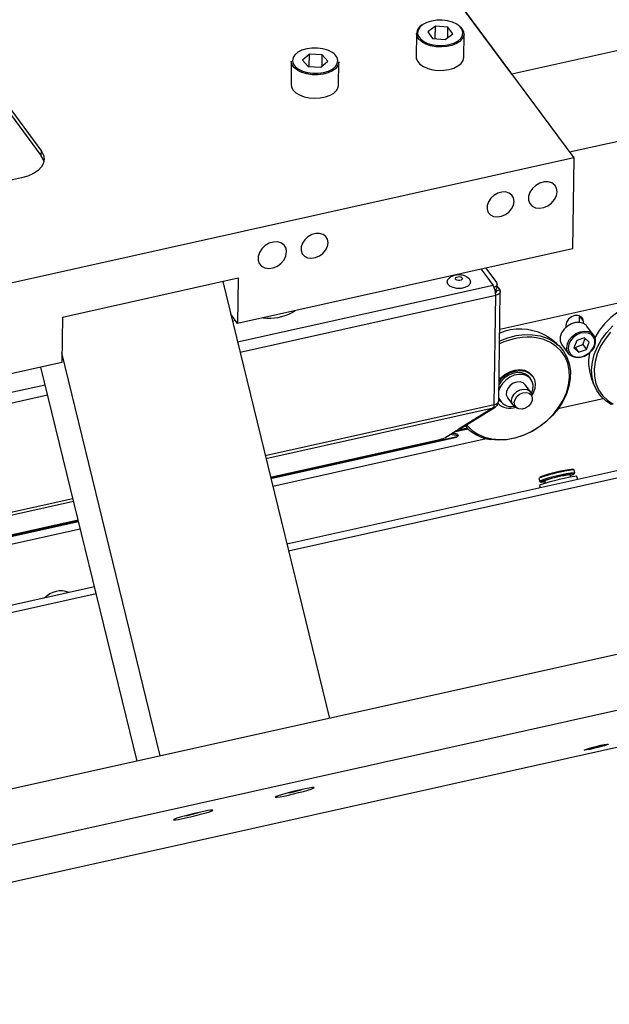
# Model space of a CAD drawing. Units: millimetres. Extents: x 20 to 422, y 10 to 287.
# Drawn here: x 150 to 156, y 90 to 101 of the extents above; entities that cross this region are included whole.
import ezdxf

# ---------------------------------------------------------------- set-up
doc = ezdxf.new("R2010")
doc.units = ezdxf.units.MM

msp = doc.modelspace()

# ---------------------------------------------------------------- linework, layer by layer
at = {"color": 7, "linetype": 'Continuous', "lineweight": 25}
for p, q in [((152.681595, 103.258867), (155.569836, 99.359688)), ((154.893865, 100.272262), (153.357566, 102.346293)), ((160.617907, 101.546568), (154.893865, 100.272262)), ((148.60409, 100.936404), (149.756314, 99.38088)), ((148.604769, 100.986204), (149.756993, 99.43068)), ((153.852989, 100.719232), (153.849504, 100.463591)), ((154.059882, 100.797495), (153.975703, 100.736907)), ((153.975703, 100.736907), (154.028922, 100.665061)), ((154.058044, 100.662674), (154.059882, 100.797495)), ((154.197279, 100.786235), (154.059882, 100.797495)), ((154.16632, 100.653801), (154.250498, 100.714389)), ((154.195763, 100.674993), (154.197279, 100.786235)), ((154.250498, 100.714389), (154.197279, 100.786235)), ((154.369456, 100.456503), (154.372941, 100.712144)), ((154.028922, 100.665061), (154.16632, 100.653801)), ((152.685006, 100.491225), (152.608427, 100.427545)), ((152.683179, 100.357205), (152.685006, 100.491225)), ((152.823295, 100.485139), (152.685006, 100.491225)), ((160.604331, 100.550564), (155.525275, 99.419847)), ((152.486605, 100.415043), (152.48312, 100.159402)), ((152.608427, 100.427545), (152.670138, 100.357779)), ((152.808427, 100.351693), (152.885005, 100.415373)), ((152.821625, 100.362668), (152.823295, 100.485139)), ((152.885005, 100.415373), (152.823295, 100.485139)), ((153.003072, 100.152314), (153.006556, 100.407955)), ((152.670138, 100.357779), (152.808427, 100.351693)), ((149.756314, 99.38088), (149.756993, 99.43068)), ((155.569836, 99.359688), (140.650395, 96.038273)), ((155.569836, 99.359688), (155.556259, 98.363684)), ((149.54133, 99.141064), (142.340114, 97.537905)), ((159.6441, 98.571185), (154.762363, 97.484396)), ((155.556259, 98.363684), (151.900257, 97.549773)), ((154.558688, 98.141602), (154.688917, 97.96579)), ((154.611047, 98.153258), (154.727757, 97.995698)), ((149.986722, 97.620266), (151.907046, 98.047775)), ((151.907046, 98.047775), (151.900257, 97.549773)), ((151.737571, 98.010046), (152.90191, 93.234933)), ((154.716984, 97.918353), (154.724941, 97.907611)), ((154.724941, 97.907611), (154.761871, 97.915832)), ((154.733438, 97.944965), (154.73389, 97.978165)), ((154.733562, 97.95405), (154.761871, 97.915832)), ((154.702446, 96.662704), (154.718738, 97.857909)), ((154.751712, 96.703094), (154.768005, 97.898299)), ((149.986722, 97.620266), (149.979933, 97.122264)), ((151.900257, 97.549773), (151.825042, 97.651315)), ((152.49439, 97.669457), (152.528069, 97.689538)), ((155.63159, 97.56261), (155.632524, 97.631124)), ((155.632524, 97.631124), (155.632476, 97.635065)), ((155.632524, 97.631124), (155.676308, 97.572014)), ((151.876857, 97.581364), (151.843888, 97.574025)), ((155.484276, 97.529263), (155.483987, 97.508079)), ((155.676019, 97.55083), (155.676308, 97.572014)), ((155.787293, 97.421546), (155.715087, 97.519026)), ((155.687002, 97.3925), (155.602578, 97.361906)), ((155.669608, 97.318218), (155.696265, 97.384106)), ((155.73972, 97.344731), (155.687002, 97.3925)), ((155.441876, 97.31665), (155.514082, 97.219171)), ((155.602578, 97.361906), (155.570873, 97.283542)), ((155.570873, 97.283542), (155.623591, 97.235773)), ((155.57592, 97.296018), (155.585184, 97.287624)), ((155.585184, 97.287624), (155.669608, 97.318218)), ((155.585184, 97.287624), (155.623591, 97.235773)), ((155.623591, 97.235773), (155.708015, 97.266367)), ((155.669608, 97.318218), (155.708015, 97.266367)), ((155.708015, 97.266367), (155.73972, 97.344731)), ((151.055444, 92.823866), (149.981385, 97.228732)), ((149.979933, 97.122264), (140.636818, 95.042268)), ((150.801445, 92.76732), (149.751934, 97.071506)), ((155.101849, 96.94092), (155.086486, 96.96166)), ((155.120855, 96.973022), (155.113173, 96.983392)), ((155.09817, 96.802042), (155.039791, 96.880855)), ((154.750591, 96.726607), (154.756759, 96.717421)), ((154.846936, 96.738002), (154.905315, 96.659188)), ((155.117279, 96.745339), (155.1105, 96.774982)), ((155.893458, 96.726673), (155.398019, 96.616377)), ((154.691811, 96.627205), (154.318174, 96.397922)), ((154.339925, 96.406716), (154.711034, 96.634448)), ((154.756759, 96.717421), (154.772122, 96.696681)), ((154.927607, 96.639508), (154.953988, 96.624384)), ((154.409748, 96.404124), (154.281899, 96.375662)), ((152.263134, 95.854639), (154.290189, 96.305908)), ((152.282882, 95.773651), (154.612712, 96.292326)), ((154.161135, 96.301555), (154.318174, 96.397922)), ((154.307455, 96.322935), (154.218204, 96.336575)), ((154.301687, 96.341514), (154.241293, 96.350744)), ((154.242627, 96.351563), (154.301687, 96.341514)), ((154.266044, 96.365933), (154.414952, 96.399083)), ((154.307455, 96.322935), (154.297299, 96.310621)), ((154.301687, 96.341514), (154.307455, 96.322935)), ((152.259074, 95.871289), (154.088292, 96.278515)), ((157.471938, 96.259039), (152.437797, 95.138322)), ((155.205598, 95.873142), (155.201354, 95.871067)), ((155.539009, 95.871513), (155.53304, 95.895995)), ((155.583162, 95.918389), (155.575547, 95.949619)), ((155.575723, 95.905739), (155.582992, 95.917649)), ((155.613342, 95.845272), (155.605249, 95.87846)), ((155.190819, 95.855809), (155.198434, 95.824579)), ((155.197204, 95.778965), (155.203295, 95.753986)), ((155.198925, 95.824), (155.21086, 95.816772)), ((155.253238, 95.827769), (155.259207, 95.803288)), ((135.397904, 92.117599), (150.158609, 95.403676)), ((135.401964, 92.100949), (150.162669, 95.387026)), ((135.421712, 92.019961), (150.182417, 95.306038)), ((150.337332, 94.670709), (138.379437, 92.008603)), ((156.971549, 94.140929), (51.731603, 70.71206)), ((157.113442, 93.559006), (51.873496, 70.130137)), ((132.203527, 87.612992), (157.161012, 93.169111)), ((152.446785, 92.41942), (152.482196, 92.425499)), ((152.481474, 92.428461), (152.482196, 92.425499)), ((152.482196, 92.425499), (152.592329, 92.453583)), ((152.592021, 92.454845), (152.592329, 92.453583)), ((152.592329, 92.453583), (152.598894, 92.45636)), ((151.463345, 92.200919), (151.485628, 92.208534)), ((151.336079, 92.172026), (151.351226, 92.173934)), ((151.350744, 92.17591), (151.351226, 92.173934)), ((151.351226, 92.173934), (151.463345, 92.200919)), ((151.462744, 92.203386), (151.463345, 92.200919))]:
    msp.add_line(p, q, dxfattribs=at)
at = {"color": 8, "linetype": 'Continuous', "lineweight": 25}
for p, q in [((154.688917, 97.96579), (151.899767, 97.34486)), ((154.724704, 97.890165), (154.724941, 97.907611)), ((151.926253, 97.236236), (154.718738, 97.857909)), ((149.799301, 96.877247), (139.168366, 94.510553)), ((139.1668, 94.395684), (149.825787, 96.768624)), ((152.201841, 96.106011), (154.702446, 96.662704)), ((152.209504, 96.074586), (154.691811, 96.627205)), ((154.297299, 96.310621), (152.26241, 95.857608)), ((152.45558, 95.065392), (157.473545, 96.182508)), ((155.200383, 95.862018), (155.195957, 95.859969)), ((135.340671, 92.352321), (150.101376, 95.638398)), ((135.348334, 92.320895), (150.109038, 95.606973)), ((150.161945, 95.389995), (135.40124, 92.103918)), ((138.39722, 91.935672), (150.355115, 94.597779))]:
    msp.add_line(p, q, dxfattribs=at)
at = {"color": 8, "linetype": 'Continuous', "lineweight": 25, "flags": 128}
for points in [[(154.01785, 100.854238), (153.965824, 100.838303), (153.922357, 100.815821), (153.889975, 100.788098), (153.87056, 100.756746), (153.865242, 100.723587), (153.868414, 100.705468)], [(154.356959, 100.698235), (154.36096, 100.727709), (154.351874, 100.760749), (154.328912, 100.791748), (154.293407, 100.818907), (154.247424, 100.840645), (154.193634, 100.8557), (154.135164, 100.863197), (154.075412, 100.8627), (154.01785, 100.854238)], [(154.372941, 100.712144), (154.370776, 100.694561), (154.356092, 100.662044), (154.328301, 100.632419), (154.288901, 100.607283), (154.240016, 100.587991), (154.184282, 100.575584), (154.124703, 100.570729), (154.064492, 100.573689), (154.006894, 100.584305), (153.955013, 100.602003), (153.911649, 100.62583), (153.879137, 100.654501), (153.859231, 100.686471), (153.852989, 100.719232)], [(152.609657, 100.307485), (152.663098, 100.29204), (152.721399, 100.284115), (152.781171, 100.284172), (152.838941, 100.292208), (152.891351, 100.307756), (152.935355, 100.329911), (152.968396, 100.357387), (152.988554, 100.388587), (152.994658, 100.421697), (152.986352, 100.454793), (152.964119, 100.485952), (152.953489, 100.495867)], [(152.524551, 100.484992), (152.504878, 100.454331), (152.498775, 100.421221), (152.507081, 100.388125), (152.529314, 100.356966), (152.564181, 100.329555), (152.609657, 100.307485)], [(154.399669, 96.443378), (154.407029, 96.434221), (154.460396, 96.381329), (154.524037, 96.338695), (154.59653, 96.307272), (154.676256, 96.287761), (154.761433, 96.280598), (154.850161, 96.285943), (154.940455, 96.303677), (155.030299, 96.333403), (155.117687, 96.374458), (155.200666, 96.425925), (155.277382, 96.486653), (155.346122, 96.555287), (155.40535, 96.630292), (155.453744, 96.709994), (155.490222, 96.792613), (155.513969, 96.876302), (155.524455, 96.959191), (155.521445, 97.039431), (155.505007, 97.115228), (155.475509, 97.184888), (155.433608, 97.246856), (155.380241, 97.299748), (155.316601, 97.342382), (155.244108, 97.373805), (155.164382, 97.393316), (155.164382, 97.393316)], [(155.514082, 97.219171), (155.500385, 97.244711), (155.49373, 97.284659), (155.501021, 97.327779), (155.521611, 97.37024), (155.553669, 97.408269), (155.594349, 97.438486), (155.640034, 97.458207), (155.686666, 97.46568), (155.730101, 97.460241), (155.766479, 97.442372), (155.787293, 97.421546)]]:
    msp.add_lwpolyline(points, dxfattribs=at)
at = {"color": 7, "linetype": 'Continuous', "lineweight": 25, "flags": 128}
for points in [[(153.868414, 100.705468), (153.874327, 100.690547), (153.89729, 100.659548), (153.932794, 100.63239), (153.978777, 100.610651), (154.032567, 100.595596), (154.091037, 100.588099), (154.150789, 100.588596), (154.208351, 100.597058), (154.260378, 100.612993), (154.303845, 100.635475), (154.336226, 100.663198), (154.355641, 100.69455), (154.356959, 100.698235)], [(152.953489, 100.495867), (152.929251, 100.513363), (152.883776, 100.535432), (152.830334, 100.550878), (152.772034, 100.558803), (152.712262, 100.558746), (152.654492, 100.55071), (152.602082, 100.535162), (152.558078, 100.513006), (152.525036, 100.485531), (152.524551, 100.484992)], [(152.602889, 100.292011), (152.556796, 100.314182), (152.520934, 100.3416), (152.497236, 100.372786), (152.486981, 100.406059), (152.486605, 100.415043)], [(153.006556, 100.407955), (153.006064, 100.400079), (152.995355, 100.367047), (152.971235, 100.336412), (152.935003, 100.309825), (152.888614, 100.288719), (152.834567, 100.274232), (152.775777, 100.267145), (152.715413, 100.267841), (152.656729, 100.276281), (152.602889, 100.292011)], [(153.849504, 100.463591), (153.850884, 100.447518), (153.864039, 100.414537), (153.890427, 100.38401), (153.928623, 100.357582), (153.97657, 100.336678), (154.031682, 100.322425), (154.090988, 100.315591), (154.151291, 100.316545), (154.20934, 100.325235)], [(154.20934, 100.325235), (154.262005, 100.341193), (154.306448, 100.363558), (154.340272, 100.391125), (154.361654, 100.422407), (154.369442, 100.455719), (154.369456, 100.456503)], [(152.48312, 100.159402), (152.486892, 100.133631), (152.503984, 100.101182), (152.533966, 100.071681), (152.575223, 100.046717), (152.62553, 100.027638), (152.682174, 100.015471), (152.742103, 100.010872), (152.802086, 100.014089), (152.858888, 100.024949), (152.909448, 100.042867), (152.95104, 100.066876), (152.981422, 100.095682), (152.998955, 100.127732), (153.003072, 100.152314)], [(149.756993, 99.43068), (149.779869, 99.388638), (149.787674, 99.345053), (149.780108, 99.301598), (149.757462, 99.259945), (149.720607, 99.221693), (149.670958, 99.188313), (149.610423, 99.161088), (149.54133, 99.141064)], [(149.784823, 99.318149), (149.77919, 99.338838), (149.756314, 99.38088)], [(155.389896, 98.988636), (155.38349, 99.028674), (155.363708, 99.062049), (155.332307, 99.085797), (155.292077, 99.097807), (155.246593, 99.097012), (155.199897, 99.083483), (155.156138, 99.058421), (155.119203, 99.024055), (155.092374, 98.983436), (155.078037, 98.940175), (155.077463, 98.898115), (155.090705, 98.860993), (155.116586, 98.832109), (155.152806, 98.814028), (155.196147, 98.808357), (155.242757, 98.8156), (155.288496, 98.835113), (155.329299, 98.865163), (155.361541, 98.90308), (155.382356, 98.945493), (155.389896, 98.988636)], [(154.919047, 98.883814), (154.913018, 98.921496), (154.8944, 98.952909), (154.864846, 98.97526), (154.826983, 98.986563), (154.784174, 98.985815), (154.740225, 98.973082), (154.699039, 98.949494), (154.664277, 98.917149), (154.639027, 98.87892), (154.625533, 98.838203), (154.624993, 98.798618), (154.637456, 98.76368), (154.661815, 98.736495), (154.695904, 98.719477), (154.736695, 98.71414), (154.780564, 98.720957), (154.823612, 98.739322), (154.862015, 98.767604), (154.89236, 98.80329), (154.911951, 98.843209), (154.919047, 98.883814)], [(152.887935, 98.431641), (152.881906, 98.469323), (152.863288, 98.500736), (152.833734, 98.523087), (152.795871, 98.53439), (152.753062, 98.533642), (152.709113, 98.520909), (152.667927, 98.497322), (152.633165, 98.464976), (152.607915, 98.426747), (152.594421, 98.38603), (152.593881, 98.346445), (152.606344, 98.311507), (152.630703, 98.284322), (152.664792, 98.267304), (152.705583, 98.261967), (152.749452, 98.268784), (152.7925, 98.287149), (152.830903, 98.315432), (152.861248, 98.351117), (152.880839, 98.391036), (152.887935, 98.431641)], [(152.435551, 98.33093), (152.429146, 98.370967), (152.409363, 98.404343), (152.377962, 98.428091), (152.337732, 98.440101), (152.292249, 98.439306), (152.245552, 98.425777), (152.201793, 98.400715), (152.164858, 98.366348), (152.13803, 98.32573), (152.123692, 98.282469), (152.123119, 98.240409), (152.136361, 98.203287), (152.162241, 98.174403), (152.198461, 98.156322), (152.241802, 98.150651), (152.288413, 98.157894), (152.334152, 98.177407), (152.374955, 98.207457), (152.407196, 98.245373), (152.428012, 98.287787), (152.435551, 98.33093)], [(154.425299, 98.040449), (154.436676, 98.02741), (154.444657, 98.002947), (154.437201, 97.978577), (154.415208, 97.95724), (154.381328, 97.941509), (154.33965, 97.933282), (154.2952, 97.933551), (154.253339, 97.942283), (154.219116, 97.958425), (154.19666, 97.980031), (154.188678, 98.004494), (154.196134, 98.028864), (154.208525, 98.042918)], [(154.335966, 98.05848), (154.347172, 98.05296), (154.353809, 98.045504), (154.354867, 98.037247), (154.350186, 98.029445), (154.340478, 98.023287), (154.32722, 98.01971), (154.312432, 98.019259), (154.298365, 98.022001), (154.28716, 98.027521), (154.280523, 98.034977), (154.279464, 98.043235), (154.284145, 98.051036), (154.293854, 98.057195), (154.307111, 98.060772), (154.321899, 98.061223), (154.335966, 98.05848)], [(154.727757, 97.995698), (154.732332, 97.98729), (154.733893, 97.978572), (154.73238, 97.969881), (154.72785, 97.961551), (154.720479, 97.9539), (154.710549, 97.947224), (154.701442, 97.942929)], [(154.761871, 97.915832), (154.766446, 97.907424), (154.768007, 97.898707), (154.766494, 97.890016), (154.761965, 97.881685), (154.754593, 97.874035), (154.744664, 97.867359), (154.732557, 97.861914), (154.718738, 97.857909)], [(156.718771, 97.757645), (156.716115, 97.759102), (156.644808, 97.790012), (156.566388, 97.809203), (156.482604, 97.816249), (156.39533, 97.810991), (156.306513, 97.793548), (156.21814, 97.764308), (156.132182, 97.723925), (156.050562, 97.673301), (155.975102, 97.613567), (155.907487, 97.546057), (155.849228, 97.472279), (155.801694, 97.394011)], [(155.676308, 97.572014), (155.66945, 97.60342), (155.649018, 97.626791), (155.618123, 97.638568), (155.581469, 97.636959), (155.544635, 97.622208), (155.51323, 97.596562), (155.492035, 97.563924), (155.484276, 97.529263)], [(155.715087, 97.519026), (155.708774, 97.526712), (155.677186, 97.550265), (155.636829, 97.562051), (155.591287, 97.561022), (155.544607, 97.547272), (155.500937, 97.52202), (155.464157, 97.487512), (155.437536, 97.446813), (155.423438, 97.403539), (155.423116, 97.361536)], [(155.983989, 96.661962), (155.919378, 96.704239), (155.864776, 96.756674), (155.821349, 96.818149), (155.79002, 96.887353), (155.771458, 96.962812), (155.766058, 97.042918), (155.773936, 97.125962), (155.794923, 97.210176), (155.828573, 97.293764), (155.874168, 97.374945), (155.930736, 97.451989), (155.997071, 97.523253)], [(154.760643, 97.358278), (154.762517, 97.359133), (154.852178, 97.393788), (154.94311, 97.416894), (155.033376, 97.42796), (155.121052, 97.426749), (155.204269, 97.413288), (155.281254, 97.387864), (155.350366, 97.351018), (155.410131, 97.303535), (155.459277, 97.246428), (155.496755, 97.180914), (155.521768, 97.108389), (155.533781, 97.030398), (155.532538, 96.948605), (155.518067, 96.864752), (155.490675, 96.780626), (155.450947, 96.698021), (155.399729, 96.618698), (155.338113, 96.544345), (155.267412, 96.47655), (155.189132, 96.416755), (155.104943, 96.366237), (155.016639, 96.326071), (154.926101, 96.297113), (154.83526, 96.279981), (154.746051, 96.27504), (154.660376, 96.282396), (154.660376, 96.282396)], [(155.799695, 97.366465), (155.787163, 97.400854), (155.762915, 97.427537), (155.729104, 97.444144), (155.688735, 97.4492), (155.645395, 97.442255), (155.602934, 97.423926), (155.565127, 97.395841), (155.535331, 97.360497), (155.516195, 97.321033), (155.509418, 97.280957), (155.515604, 97.243829), (155.534202, 97.212948), (155.563559, 97.191058), (155.601068, 97.180104), (155.643395, 97.181059), (155.68678, 97.193839), (155.727368, 97.217308), (155.761551, 97.249381), (155.786293, 97.287207), (155.799396, 97.327426), (155.799695, 97.366465)], [(155.806053, 97.376661), (155.805731, 97.334658), (155.791634, 97.291384), (155.765012, 97.250685), (155.728232, 97.216176), (155.684562, 97.190925), (155.637883, 97.177174), (155.592341, 97.176146), (155.551983, 97.187932), (155.520396, 97.211485), (155.514082, 97.219171)], [(155.787293, 97.421546), (155.79257, 97.413662), (155.806053, 97.376661)], [(155.971688, 97.454644), (155.912459, 97.379638), (155.864066, 97.299936), (155.827588, 97.217318), (155.803841, 97.133629), (155.793355, 97.050739), (155.796365, 96.970499), (155.812802, 96.894703), (155.842301, 96.825042), (155.884202, 96.763074), (155.937569, 96.710182), (156.001209, 96.667549)], [(155.423116, 97.361536), (155.4366, 97.324535), (155.441876, 97.31665)], [(154.75486, 96.933979), (154.773035, 96.954502), (154.818836, 96.993364), (154.871013, 97.022624), (154.926289, 97.040443), (154.981189, 97.045701), (155.032265, 97.038067), (155.076306, 97.018023), (155.110546, 96.986826), (155.113173, 96.983392)], [(155.10755, 96.784791), (155.122953, 96.82993), (155.125915, 96.875282), (155.115754, 96.916711), (155.093177, 96.95134), (155.059752, 96.976763), (155.0178, 96.991215), (154.970235, 96.993691), (154.92036, 96.984021), (154.87164, 96.962874), (154.827459, 96.931721), (154.790886, 96.892725), (154.764459, 96.848595), (154.753269, 96.81726)], [(155.086486, 96.96166), (155.077814, 96.97208), (155.044389, 96.997503), (155.002437, 97.011955), (154.954872, 97.014432), (154.904997, 97.004761), (154.856277, 96.983615), (154.812096, 96.952462), (154.775523, 96.913466), (154.75412, 96.879692)], [(154.754577, 96.913273), (154.780717, 96.944132), (154.826518, 96.982994), (154.878695, 97.012254), (154.93397, 97.030072), (154.98887, 97.03533), (155.039946, 97.027697), (155.083988, 97.007653), (155.118228, 96.976456), (155.140516, 96.936068), (155.14945, 96.889025), (155.14447, 96.838285), (155.125888, 96.787034), (155.112996, 96.764068)], [(155.039791, 96.880855), (155.018096, 96.900189), (154.985527, 96.911098), (154.947849, 96.909685), (154.909627, 96.896123), (154.875493, 96.872055), (154.849585, 96.840397), (154.83504, 96.804986), (154.833623, 96.770114), (154.845505, 96.740006), (154.846936, 96.738002)], [(154.896829, 96.674183), (154.890973, 96.706897), (154.898476, 96.742471), (154.918436, 96.776615), (154.948443, 96.805211), (154.984879, 96.82481), (155.023349, 96.833047), (155.059213, 96.828929), (155.088145, 96.812954), (155.106656, 96.787047), (155.1105, 96.774982)], [(154.926509, 96.655343), (154.921345, 96.686385), (154.929529, 96.720039), (154.949956, 96.75176), (154.979867, 96.777264), (155.015221, 96.793106), (155.051246, 96.797147), (155.083074, 96.788842), (155.106408, 96.769311), (155.118096, 96.741193), (155.11656, 96.708285), (155.102007, 96.675031), (155.076402, 96.645923), (155.043204, 96.624892), (155.006897, 96.614778), (154.972383, 96.616947), (154.944324, 96.631106), (154.926509, 96.655343)], [(154.927607, 96.639508), (154.91534, 96.648276), (154.896829, 96.674183)], [(154.318174, 96.397922), (154.332197, 96.402609), (154.339925, 96.406716)], [(154.255302, 96.359341), (154.258522, 96.352327), (154.260464, 96.348528)], [(154.297299, 96.310621), (154.291791, 96.306401), (154.290189, 96.305908)], [(155.605249, 95.87846), (155.600929, 95.879825), (155.58329, 95.878654), (155.553243, 95.874079), (155.512837, 95.866413), (155.464824, 95.856178), (155.412477, 95.844071), (155.359364, 95.830917), (155.309104, 95.817613), (155.265121, 95.805066), (155.230414, 95.79413), (155.207348, 95.785551), (155.197494, 95.779913), (155.197204, 95.778965)], [(155.534717, 95.889116), (155.543716, 95.892046), (155.566799, 95.900543), (155.575813, 95.905908), (155.570029, 95.907706), (155.549913, 95.905792), (155.517097, 95.90032), (155.474238, 95.891735), (155.42481, 95.880731), (155.372815, 95.8682), (155.322467, 95.855157), (155.277844, 95.842659), (155.242562, 95.831718), (155.219479, 95.823221)], [(155.575547, 95.949619), (155.574738, 95.950357), (155.566768, 95.95088)], [(155.195957, 95.859969), (155.190983, 95.856541), (155.190819, 95.855809)], [(155.207998, 95.830788), (155.198598, 95.825311), (155.198925, 95.824)], [(155.219479, 95.823221), (155.210464, 95.817856), (155.216249, 95.816058), (155.236364, 95.817972), (155.254915, 95.820891)], [(155.260193, 95.832285), (155.253224, 95.827914), (155.253238, 95.827769)], [(155.689768, 92.892272), (155.709944, 92.899562), (155.741541, 92.909091), (155.781133, 92.919827), (155.824431, 92.930605), (155.866742, 92.940259), (155.903482, 92.947742), (155.930669, 92.952243), (155.945356, 92.953274), (155.945954, 92.950723), (155.932395, 92.944868), (155.906151, 92.936342), (155.870064, 92.92607), (155.828046, 92.915164), (155.78465, 92.904806), (155.744578, 92.89612), (155.712172, 92.890045), (155.690946, 92.887241), (155.683197, 92.888011), (155.689768, 92.892272)], [(152.725615, 92.470646), (152.735938, 92.476553), (152.731716, 92.478975), (152.713237, 92.477748), (152.681759, 92.472956), (152.639429, 92.464925), (152.58913, 92.454202), (152.534291, 92.441519), (152.478648, 92.427739), (152.425994, 92.413801), (152.379918, 92.400656), (152.343558, 92.389199), (152.319393, 92.380212), (152.30907, 92.374305), (152.313292, 92.371883), (152.331771, 92.37311), (152.363249, 92.377902), (152.40558, 92.385933), (152.455878, 92.396655), (152.510718, 92.409339), (152.56636, 92.423119), (152.619014, 92.437056), (152.665091, 92.450201), (152.70145, 92.461658), (152.725615, 92.470646)], [(151.617736, 92.224006), (151.628059, 92.229913), (151.623837, 92.232335), (151.605358, 92.231108), (151.57388, 92.226316), (151.531549, 92.218285), (151.481251, 92.207562), (151.426411, 92.194879), (151.370769, 92.181099), (151.318115, 92.167161), (151.272038, 92.154016), (151.235678, 92.14256), (151.211514, 92.133572), (151.20119, 92.127665), (151.205413, 92.125243), (151.223892, 92.12647), (151.25537, 92.131262), (151.2977, 92.139293), (151.347999, 92.150016), (151.402838, 92.162699), (151.458481, 92.176479), (151.511135, 92.190417), (151.557211, 92.203562), (151.593571, 92.215019), (151.617736, 92.224006)]]:
    msp.add_lwpolyline(points, dxfattribs=at)
at = {"color": 7, "linetype": 'Continuous', "lineweight": 25}
for centre, radius, start, end in [((153.964968, 100.710996), 0.112281, 116.3913215, 175.7935934), ((154.272079, 100.709758), 0.10089, 1.3550243, 48.8438357), ((154.516975, 97.860199), 0.201776, 359.349746, 31.5543777), ((154.695531, 97.949428), 0.038169, 293.9799391, 353.2843008), ((154.711453, 97.89886), 0.016078, 290.5881704, 32.9724314), ((152.246351, 98.138202), 0.530326, 262.8107594, 297.885757), ((154.985382, 96.901389), 0.586345, 64.0891057, 112.4147222), ((156.206344, 97.128886), 0.474871, 168.0707069, 191.7684352), ((154.887067, 96.784624), 0.142608, 198.9548282, 282.7816548), ((154.658158, 96.656629), 0.044702, 318.8345223, 7.8098507), ((154.699683, 96.716315), 0.053682, 272.9494532, 345.7423732), ((154.874619, 96.808036), 0.185042, 223.5003831, 289.8066387), ((154.718267, 96.71924), 0.440664, 220.4764112, 262.4510255), ((154.024294, 96.607525), 0.335176, 281.0074979, 294.0958477), ((155.720123, 94.491495), 1.474271, 96.1110491, 110.3607142), ((155.725866, 94.447939), 1.476638, 95.5524137, 110.5306101), ((155.654705, 94.758834), 1.143651, 96.1068556, 110.1792424), ((149.969779, 94.384719), 0.2425, 67.8158142, 137.2856001)]:
    msp.add_arc(centre, radius, start, end, dxfattribs=at)
at = {"color": 8, "linetype": 'Continuous', "lineweight": 25}
for centre, radius, start, end in [((155.072648, 96.700248), 0.699113, 82.4602122, 116.5464016), ((155.815659, 94.12493), 1.842835, 97.7620213, 109.504138)]:
    msp.add_arc(centre, radius, start, end, dxfattribs=at)
at = {"color": 7, "linetype": 'Continuous', "lineweight": 25}
for points, knots in [([(154.370116, 98.072221), (154.360223, 98.074868), (154.336519, 98.081211), (154.296923, 98.081612), (154.256456, 98.072234), (154.226505, 98.058684), (154.213451, 98.045981), (154.209737, 98.042366)], [0, 0, 0, 0, 0.179765504, 0.430732678, 0.678222338, 0.908451851, 1, 1, 1, 1]), ([(154.424124, 98.040616), (154.417423, 98.046437), (154.401488, 98.060282), (154.381626, 98.067841), (154.370116, 98.072221)], [0, 0, 0, 0, 0.420484614, 1, 1, 1, 1]), ([(155.41199, 97.300368), (155.407521, 97.305176), (155.380627, 97.334107), (155.322995, 97.377273), (155.269609, 97.415491), (155.240429, 97.429427), (155.240322, 97.429478)], [0, 0, 0, 0, 0.091274132, 0.549200353, 0.998350109, 1, 1, 1, 1]), ([(155.742632, 97.032277), (155.747372, 97.011008), (155.759703, 96.955679), (155.784223, 96.888869), (155.807839, 96.84614), (155.814545, 96.834006)], [0, 0, 0, 0, 0.308981364, 0.803781368, 1, 1, 1, 1]), ([(154.736815, 96.679199), (154.736169, 96.673265), (154.734601, 96.658835), (154.721583, 96.640838), (154.705655, 96.630355), (154.69488, 96.627903), (154.691811, 96.627205)], [0, 0, 0, 0, 0.225577839, 0.548478744, 0.87137936, 1, 1, 1, 1])]:
    msp.add_open_spline(points, degree=3, knots=knots, dxfattribs=at)

doc.saveas('drawing.dxf')
